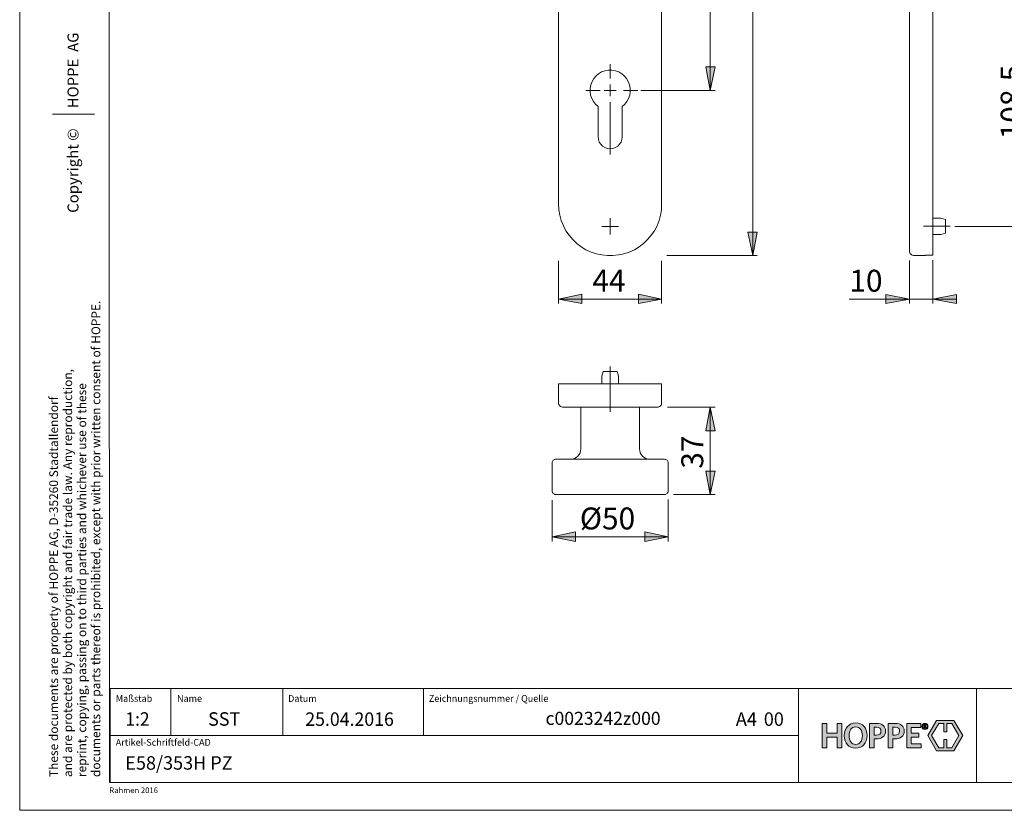
# Model space of a CAD drawing. Units: inches. Extents: x 0 to 420, y 0 to 297.
# Drawn here: x 0 to 210, y 0 to 169 of the extents above; entities that cross this region are included whole.
import ezdxf

# ---------------------------------------------------------------- set-up
doc = ezdxf.new("R2010")
doc.units = ezdxf.units.IN
doc.header["$MEASUREMENT"] = 0
doc.linetypes.add('AI-Linetype-6', pattern=[19.05, 15.24, -1.27, 1.27, -1.27])
doc.linetypes.add('AI-Linetype-9', pattern=[19.05, 15.24, -1.27, 1.27, -1.27])
doc.layers.add('Ebene 1', color=7, linetype='Continuous')

# ---------------------------------------------------------------- blocks, each defined once
blk = doc.blocks.new('block 3')
at = {"layer": 'Ebene 1'}
h = blk.add_hatch(color=7, dxfattribs=at)
h.dxf.hatch_style = 2
h.paths.add_polyline_path([(197.72, 16.75), (197.72, 18.52), (198.8, 18.52), (200.3, 15.93), (198.8, 13.33), (197.72, 13.33), (197.72, 15.1), (197.08, 15.1), (197.08, 13.33), (196, 13.33), (194.5, 15.93), (196, 18.52), (197.08, 18.52), (197.08, 16.75)])
h.paths.add_polyline_path([(195.54, 19.16), (193.67, 15.93), (195.54, 12.7), (199.26, 12.7), (201.13, 15.93), (199.26, 19.16)])
h = blk.add_hatch(color=7, dxfattribs=at)
h.dxf.hatch_style = 2
edge = h.paths.add_edge_path()
edge.add_spline(control_points=[(193.24, 17.53), (193.24, 17.53), (193.05, 17.82), (193.05, 17.82), (193.05, 17.82), (193, 17.82), (193, 17.82), (193, 17.82), (193, 17.54), (193, 17.54), (193, 17.54), (192.83, 17.54), (192.83, 17.54), (192.83, 17.54), (192.83, 18.27), (192.83, 18.27), (192.83, 18.27), (193.08, 18.27), (193.08, 18.27), (193.25, 18.27), (193.35, 18.19), (193.35, 18.05), (193.35, 17.95), (193.3, 17.88), (193.21, 17.85), (193.21, 17.85), (193.41, 17.56), (193.41, 17.56), (193.41, 17.56), (193.24, 17.53), (193.24, 17.53)], knot_values=[0, 0, 0, 0, 1, 1, 1, 2, 2, 2, 3, 3, 3, 4, 4, 4, 5, 5, 5, 6, 6, 6, 7, 7, 7, 8, 8, 8, 9, 9, 9, 10, 10, 10, 10], degree=3, periodic=1)
h.paths.add_polyline_path([(192.27, 13.33), (192.27, 14.18), (190.16, 14.18), (190.16, 15.6), (191.75, 15.6), (191.75, 16.46), (190.16, 16.46), (190.16, 17.68), (192.19, 17.68), (192.19, 18.52), (189.18, 18.52), (189.18, 13.33)])
h.paths.add_polyline_path([(175.35, 13.33), (175.35, 18.52), (174.35, 18.52), (174.35, 16.48), (172.14, 16.48), (172.14, 18.52), (171.14, 18.52), (171.14, 13.33), (172.14, 13.33), (172.14, 15.59), (174.35, 15.59), (174.35, 13.33)])
edge = h.paths.add_edge_path()
edge.add_spline(control_points=[(193.08, 17.22), (192.7, 17.22), (192.43, 17.49), (192.43, 17.88), (192.43, 18.27), (192.7, 18.54), (193.08, 18.54), (193.46, 18.54), (193.72, 18.28), (193.72, 17.88), (193.72, 17.49), (193.45, 17.22), (193.08, 17.22)], knot_values=[0, 0, 0, 0, 0.352778, 0.352778, 0.352778, 0.705556, 0.705556, 0.705556, 1.058333, 1.058333, 1.058333, 1.411111, 1.411111, 1.411111, 1.411111], degree=3, periodic=0)
edge.add_line((193.08, 17.22), (193.08, 17.22))
edge = h.paths.add_edge_path()
edge.add_spline(control_points=[(193.08, 18.47), (192.77, 18.47), (192.53, 18.26), (192.53, 17.88), (192.53, 17.51), (192.77, 17.3), (193.08, 17.3), (193.39, 17.3), (193.63, 17.51), (193.63, 17.88), (193.63, 18.26), (193.38, 18.47), (193.08, 18.47)], knot_values=[0, 0, 0, 0, 0.352778, 0.352778, 0.352778, 0.705556, 0.705556, 0.705556, 1.058333, 1.058333, 1.058333, 1.411111, 1.411111, 1.411111, 1.411111], degree=3, periodic=0)
edge.add_line((193.08, 18.47), (193.08, 18.47))
edge = h.paths.add_edge_path()
edge.add_spline(control_points=[(193.07, 18.14), (193.07, 18.14), (193, 18.14), (193, 18.14), (193, 18.14), (193, 17.93), (193, 17.93), (193, 17.93), (193.07, 17.93), (193.07, 17.93), (193.15, 17.93), (193.19, 17.97), (193.19, 18.04), (193.19, 18.1), (193.15, 18.14), (193.07, 18.14)], knot_values=[0, 0, 0, 0, 0.352778, 0.352778, 0.352778, 0.705556, 0.705556, 0.705556, 1.058333, 1.058333, 1.058333, 1.411111, 1.411111, 1.411111, 1.763889, 1.763889, 1.763889, 1.763889], degree=3, periodic=0)
edge.add_line((193.07, 18.14), (193.07, 18.14))
edge = h.paths.add_edge_path()
edge.add_spline(control_points=[(186.67, 15.24), (186.67, 15.24), (186.22, 15.24), (186.22, 15.24), (186.22, 15.24), (186.22, 13.33), (186.22, 13.33), (186.22, 13.33), (185.23, 13.33), (185.23, 13.33), (185.23, 13.33), (185.23, 18.52), (185.23, 18.52), (185.23, 18.52), (186.75, 18.52), (186.75, 18.52), (187.94, 18.52), (188.65, 17.97), (188.65, 16.93), (188.65, 15.81), (187.86, 15.24), (186.67, 15.24)], knot_values=[0, 0, 0, 0, 0.352778, 0.352778, 0.352778, 0.705556, 0.705556, 0.705556, 1.058333, 1.058333, 1.058333, 1.411111, 1.411111, 1.411111, 1.763889, 1.763889, 1.763889, 2.116667, 2.116667, 2.116667, 2.469444, 2.469444, 2.469444, 2.469444], degree=3, periodic=0)
edge.add_line((186.67, 15.24), (186.67, 15.24))
edge = h.paths.add_edge_path()
edge.add_spline(control_points=[(186.7, 17.73), (186.7, 17.73), (186.22, 17.73), (186.22, 17.73), (186.22, 17.73), (186.22, 16.05), (186.22, 16.05), (186.22, 16.05), (186.66, 16.05), (186.66, 16.05), (187.3, 16.05), (187.68, 16.31), (187.68, 16.91), (187.68, 17.45), (187.34, 17.73), (186.7, 17.73)], knot_values=[0, 0, 0, 0, 0.352778, 0.352778, 0.352778, 0.705556, 0.705556, 0.705556, 1.058333, 1.058333, 1.058333, 1.411111, 1.411111, 1.411111, 1.763889, 1.763889, 1.763889, 1.763889], degree=3, periodic=0)
edge.add_line((186.7, 17.73), (186.7, 17.73))
edge = h.paths.add_edge_path()
edge.add_spline(control_points=[(182.69, 15.24), (182.69, 15.24), (182.24, 15.24), (182.24, 15.24), (182.24, 15.24), (182.24, 13.33), (182.24, 13.33), (182.24, 13.33), (181.25, 13.33), (181.25, 13.33), (181.25, 13.33), (181.25, 18.52), (181.25, 18.52), (181.25, 18.52), (182.77, 18.52), (182.77, 18.52), (183.96, 18.52), (184.67, 17.97), (184.67, 16.93), (184.67, 15.81), (183.88, 15.24), (182.69, 15.24)], knot_values=[0, 0, 0, 0, 0.352778, 0.352778, 0.352778, 0.705556, 0.705556, 0.705556, 1.058333, 1.058333, 1.058333, 1.411111, 1.411111, 1.411111, 1.763889, 1.763889, 1.763889, 2.116667, 2.116667, 2.116667, 2.469444, 2.469444, 2.469444, 2.469444], degree=3, periodic=0)
edge.add_line((182.69, 15.24), (182.69, 15.24))
edge = h.paths.add_edge_path()
edge.add_spline(control_points=[(182.72, 17.73), (182.72, 17.73), (182.24, 17.73), (182.24, 17.73), (182.24, 17.73), (182.24, 16.05), (182.24, 16.05), (182.24, 16.05), (182.68, 16.05), (182.68, 16.05), (183.32, 16.05), (183.7, 16.31), (183.7, 16.91), (183.7, 17.45), (183.36, 17.73), (182.72, 17.73)], knot_values=[0, 0, 0, 0, 0.352778, 0.352778, 0.352778, 0.705556, 0.705556, 0.705556, 1.058333, 1.058333, 1.058333, 1.411111, 1.411111, 1.411111, 1.763889, 1.763889, 1.763889, 1.763889], degree=3, periodic=0)
edge.add_line((182.72, 17.73), (182.72, 17.73))
edge = h.paths.add_edge_path()
edge.add_spline(control_points=[(178.29, 13.24), (176.82, 13.24), (175.86, 14.32), (175.86, 15.92), (175.86, 17.53), (176.82, 18.62), (178.31, 18.62), (179.8, 18.62), (180.74, 17.54), (180.74, 15.94), (180.74, 14.33), (179.78, 13.24), (178.29, 13.24)], knot_values=[0, 0, 0, 0, 0.352778, 0.352778, 0.352778, 0.705556, 0.705556, 0.705556, 1.058333, 1.058333, 1.058333, 1.411111, 1.411111, 1.411111, 1.411111], degree=3, periodic=0)
edge.add_line((178.29, 13.24), (178.29, 13.24))
edge = h.paths.add_edge_path()
edge.add_spline(control_points=[(178.3, 17.79), (177.41, 17.79), (176.88, 17.06), (176.88, 15.93), (176.88, 14.79), (177.41, 14.06), (178.3, 14.06), (179.19, 14.06), (179.73, 14.79), (179.73, 15.93), (179.73, 17.06), (179.19, 17.79), (178.3, 17.79)], knot_values=[0, 0, 0, 0, 0.352778, 0.352778, 0.352778, 0.705556, 0.705556, 0.705556, 1.058333, 1.058333, 1.058333, 1.411111, 1.411111, 1.411111, 1.411111], degree=3, periodic=0)
edge.add_line((178.3, 17.79), (178.3, 17.79))
at = {"layer": 'Ebene 1', "lineweight": 0}
for points in [[(195.54, 19.16), (193.67, 15.93), (195.54, 12.7), (199.26, 12.7), (201.13, 15.93), (199.26, 19.16), (195.54, 19.16)], [(175.35, 13.33), (175.35, 18.52), (174.35, 18.52), (174.35, 16.48), (172.14, 16.48), (172.14, 18.52), (171.14, 18.52), (171.14, 13.33), (172.14, 13.33), (172.14, 15.59), (174.35, 15.59), (174.35, 13.33), (175.35, 13.33)], [(192.27, 13.33), (192.27, 14.18), (190.16, 14.18), (190.16, 15.6), (191.75, 15.6), (191.75, 16.46), (190.16, 16.46), (190.16, 17.68), (192.19, 17.68), (192.19, 18.52), (189.18, 18.52), (189.18, 13.33), (192.27, 13.33)], [(197.72, 16.75), (197.72, 18.52), (198.8, 18.52), (200.3, 15.93), (198.8, 13.33), (197.72, 13.33), (197.72, 15.1), (197.08, 15.1), (197.08, 13.33), (196, 13.33), (194.5, 15.93), (196, 18.52), (197.08, 18.52), (197.08, 16.75), (197.72, 16.75)]]:
    blk.add_lwpolyline(points, dxfattribs=at)
for points, knots in [([(178.29, 13.24), (176.82, 13.24), (175.86, 14.32), (175.86, 15.92), (175.86, 17.53), (176.82, 18.62), (178.31, 18.62), (179.8, 18.62), (180.74, 17.54), (180.74, 15.94), (180.74, 14.33), (179.78, 13.24), (178.29, 13.24)], [0, 0, 0, 0, 1, 1, 1, 2, 2, 2, 3, 3, 3, 4, 4, 4, 4]), ([(178.3, 17.79), (177.41, 17.79), (176.88, 17.06), (176.88, 15.93), (176.88, 14.79), (177.41, 14.06), (178.3, 14.06), (179.19, 14.06), (179.73, 14.79), (179.73, 15.93), (179.73, 17.06), (179.19, 17.79), (178.3, 17.79)], [0, 0, 0, 0, 1, 1, 1, 2, 2, 2, 3, 3, 3, 4, 4, 4, 4]), ([(182.69, 15.24), (182.69, 15.24), (182.24, 15.24), (182.24, 15.24), (182.24, 15.24), (182.24, 13.33), (182.24, 13.33), (182.24, 13.33), (181.25, 13.33), (181.25, 13.33), (181.25, 13.33), (181.25, 18.52), (181.25, 18.52), (181.25, 18.52), (182.77, 18.52), (182.77, 18.52), (183.96, 18.52), (184.67, 17.97), (184.67, 16.93), (184.67, 15.81), (183.88, 15.24), (182.69, 15.24)], [0, 0, 0, 0, 1, 1, 1, 2, 2, 2, 3, 3, 3, 4, 4, 4, 5, 5, 5, 6, 6, 6, 7, 7, 7, 7]), ([(182.72, 17.73), (182.72, 17.73), (182.24, 17.73), (182.24, 17.73), (182.24, 17.73), (182.24, 16.05), (182.24, 16.05), (182.24, 16.05), (182.68, 16.05), (182.68, 16.05), (183.32, 16.05), (183.7, 16.31), (183.7, 16.91), (183.7, 17.45), (183.36, 17.73), (182.72, 17.73)], [0, 0, 0, 0, 1, 1, 1, 2, 2, 2, 3, 3, 3, 4, 4, 4, 5, 5, 5, 5]), ([(186.67, 15.24), (186.67, 15.24), (186.22, 15.24), (186.22, 15.24), (186.22, 15.24), (186.22, 13.33), (186.22, 13.33), (186.22, 13.33), (185.23, 13.33), (185.23, 13.33), (185.23, 13.33), (185.23, 18.52), (185.23, 18.52), (185.23, 18.52), (186.75, 18.52), (186.75, 18.52), (187.94, 18.52), (188.65, 17.97), (188.65, 16.93), (188.65, 15.81), (187.86, 15.24), (186.67, 15.24)], [0, 0, 0, 0, 1, 1, 1, 2, 2, 2, 3, 3, 3, 4, 4, 4, 5, 5, 5, 6, 6, 6, 7, 7, 7, 7]), ([(186.7, 17.73), (186.7, 17.73), (186.22, 17.73), (186.22, 17.73), (186.22, 17.73), (186.22, 16.05), (186.22, 16.05), (186.22, 16.05), (186.66, 16.05), (186.66, 16.05), (187.3, 16.05), (187.68, 16.31), (187.68, 16.91), (187.68, 17.45), (187.34, 17.73), (186.7, 17.73)], [0, 0, 0, 0, 1, 1, 1, 2, 2, 2, 3, 3, 3, 4, 4, 4, 5, 5, 5, 5]), ([(193.08, 17.22), (192.7, 17.22), (192.43, 17.49), (192.43, 17.88), (192.43, 18.27), (192.7, 18.54), (193.08, 18.54), (193.46, 18.54), (193.72, 18.28), (193.72, 17.88), (193.72, 17.49), (193.45, 17.22), (193.08, 17.22)], [0, 0, 0, 0, 1, 1, 1, 2, 2, 2, 3, 3, 3, 4, 4, 4, 4]), ([(193.08, 18.47), (192.77, 18.47), (192.53, 18.26), (192.53, 17.88), (192.53, 17.51), (192.77, 17.3), (193.08, 17.3), (193.39, 17.3), (193.63, 17.51), (193.63, 17.88), (193.63, 18.26), (193.38, 18.47), (193.08, 18.47)], [0, 0, 0, 0, 1, 1, 1, 2, 2, 2, 3, 3, 3, 4, 4, 4, 4]), ([(193.24, 17.53), (193.24, 17.53), (193.05, 17.82), (193.05, 17.82), (193.05, 17.82), (193, 17.82), (193, 17.82), (193, 17.82), (193, 17.54), (193, 17.54), (193, 17.54), (192.83, 17.54), (192.83, 17.54), (192.83, 17.54), (192.83, 18.27), (192.83, 18.27), (192.83, 18.27), (193.08, 18.27), (193.08, 18.27), (193.25, 18.27), (193.35, 18.19), (193.35, 18.05), (193.35, 17.95), (193.3, 17.88), (193.21, 17.85), (193.21, 17.85), (193.41, 17.56), (193.41, 17.56), (193.41, 17.56), (193.24, 17.53), (193.24, 17.53)], [0, 0, 0, 0, 1, 1, 1, 2, 2, 2, 3, 3, 3, 4, 4, 4, 5, 5, 5, 6, 6, 6, 7, 7, 7, 8, 8, 8, 9, 9, 9, 10, 10, 10, 10]), ([(193.07, 18.14), (193.07, 18.14), (193, 18.14), (193, 18.14), (193, 18.14), (193, 17.93), (193, 17.93), (193, 17.93), (193.07, 17.93), (193.07, 17.93), (193.15, 17.93), (193.19, 17.97), (193.19, 18.04), (193.19, 18.1), (193.15, 18.14), (193.07, 18.14)], [0, 0, 0, 0, 1, 1, 1, 2, 2, 2, 3, 3, 3, 4, 4, 4, 5, 5, 5, 5])]:
    blk.add_open_spline(points, degree=3, knots=knots, dxfattribs=at)
blk = doc.blocks.new('block 4')
at = {"layer": 'Ebene 1'}
h = blk.add_hatch(color=7, dxfattribs=at)
h.dxf.hatch_style = 2
h.paths.add_polyline_path([(147.3, 153.52), (146.31, 158.53), (148.32, 158.53)])
h = blk.add_hatch(color=7, dxfattribs=at)
h.dxf.hatch_style = 2
h.paths.add_polyline_path([(156.33, 118.28), (155.3, 123.29), (157.31, 123.29)])
h = blk.add_hatch(color=7, dxfattribs=at)
h.dxf.hatch_style = 2
h.paths.add_polyline_path([(136.92, 109.03), (131.95, 108.05), (131.95, 110.06)])
h.paths.add_polyline_path([(114.95, 109.03), (119.92, 110.06), (119.92, 108.05)])
h = blk.add_hatch(color=7, dxfattribs=at)
h.dxf.hatch_style = 2
h.paths.add_polyline_path([(194.78, 109.03), (199.79, 110.02), (199.79, 108.05)])
h.paths.add_polyline_path([(189.77, 109.03), (184.76, 108.05), (184.76, 110.02)])
h = blk.add_hatch(color=7, dxfattribs=at)
h.dxf.hatch_style = 2
h.paths.add_polyline_path([(147.3, 85.96), (148.32, 80.95), (146.31, 80.95)])
h = blk.add_hatch(color=7, dxfattribs=at)
h.dxf.hatch_style = 2
h.paths.add_polyline_path([(147.3, 67.34), (146.31, 72.35), (148.32, 72.35)])
h = blk.add_hatch(color=7, dxfattribs=at)
h.dxf.hatch_style = 2
h.paths.add_polyline_path([(113.57, 58.34), (118.54, 59.36), (118.54, 57.35)])
h = blk.add_hatch(color=7, dxfattribs=at)
h.dxf.hatch_style = 2
h.paths.add_polyline_path([(138.3, 58.34), (133.33, 57.35), (133.33, 59.36)])
at = {"layer": 'Ebene 1', "color": 7, "lineweight": 9}
for points in [[(156.33, 233.28), (156.33, 118.28)], [(189.77, 129.28), (189.77, 222.28)], [(194.78, 129.28), (194.78, 222.28)], [(147.3, 153.52), (147.3, 189.54)], [(114.95, 129.28), (114.95, 183.86)], [(136.92, 183.86), (136.92, 129.28)], [(128.49, 150.06), (129.06, 150.56), (129.52, 151.12), (129.87, 151.79), (130.12, 152.5), (130.22, 153.24), (130.22, 153.98), (130.08, 154.68), (129.8, 155.39), (129.45, 156.02), (128.95, 156.59), (128.39, 157.08), (127.75, 157.44), (127.05, 157.68), (126.31, 157.82), (125.56, 157.82), (124.82, 157.68), (124.12, 157.44), (123.48, 157.08), (122.92, 156.59), (122.42, 156.02), (122.07, 155.39), (121.79, 154.68), (121.65, 153.98), (121.65, 153.24), (121.75, 152.5), (122, 151.79), (122.35, 151.12), (122.81, 150.56), (123.38, 150.06)], [(125.95, 156.02), (125.95, 159.09)], [(147.3, 153.52), (146.31, 158.53), (148.32, 158.53), (147.3, 153.52)], [(147.3, 153.52), (146.31, 158.53), (148.32, 158.53)], [(123.8, 153.52), (120.73, 153.52)], [(125.95, 153.52), (124.68, 153.52)], [(125.95, 153.52), (125.95, 154.79)], [(125.95, 153.52), (127.19, 153.52)], [(125.95, 153.52), (125.95, 152.28)], [(128.77, 153.52), (131.84, 153.52)], [(132.48, 153.52), (148.32, 153.52)], [(123.38, 150.06), (123.38, 143.64)], [(125.95, 151.01), (125.95, 139.87)], [(128.49, 143.64), (128.49, 150.06)], [(123.38, 143.64), (123.45, 143.08), (123.62, 142.51), (123.94, 142.05), (124.33, 141.63), (124.82, 141.35), (125.35, 141.14), (125.95, 141.07), (126.52, 141.14), (127.05, 141.35), (127.54, 141.63), (127.93, 142.05), (128.25, 142.51), (128.42, 143.08), (128.49, 143.64)], [(136.92, 129.28), (136.89, 128.08), (136.68, 126.92), (136.36, 125.76), (135.94, 124.66), (135.37, 123.6), (134.7, 122.62), (133.93, 121.7), (133.04, 120.89), (132.13, 120.18), (131.1, 119.55), (130.01, 119.05), (128.88, 118.66), (127.72, 118.42), (126.52, 118.31), (125.35, 118.31), (124.15, 118.42), (122.99, 118.66), (121.86, 119.05), (120.77, 119.55), (119.78, 120.18), (118.83, 120.89), (117.94, 121.7), (117.17, 122.62), (116.5, 123.6), (115.97, 124.66), (115.51, 125.76), (115.19, 126.92), (115.02, 128.08), (114.95, 129.28)], [(189.77, 119.26), (189.77, 119.3), (189.77, 119.44), (189.77, 119.69), (189.77, 120.11), (189.77, 120.6), (189.77, 121.28), (189.77, 122.02), (189.77, 122.86), (189.77, 123.78), (189.77, 124.8), (189.77, 125.86), (189.77, 126.99), (189.77, 128.12), (189.77, 129.28)], [(194.78, 118.38), (194.78, 118.63), (194.78, 118.98), (194.78, 119.48), (194.78, 120.08), (194.78, 120.78), (194.78, 121.59), (194.78, 122.51), (194.78, 123.5), (194.78, 124.59), (194.78, 125.72), (194.78, 126.88), (194.78, 128.08), (194.78, 129.28)], [(125.95, 124.52), (125.95, 126.28)], [(196.44, 126.28), (194.78, 126.28)], [(197.43, 126), (196.44, 126.28)], [(197.43, 123.04), (197.43, 123.11), (197.43, 123.32), (197.43, 123.6), (197.43, 123.99), (197.43, 124.42), (197.43, 124.87), (197.43, 125.26), (197.43, 125.61), (197.43, 125.86), (197.43, 126)], [(125.95, 124.52), (124.19, 124.52)], [(125.95, 124.52), (127.68, 124.52)], [(125.95, 124.52), (125.95, 122.79)], [(199.44, 124.52), (216.44, 124.52)], [(156.33, 118.28), (155.3, 123.29), (157.31, 123.29), (156.33, 118.28)], [(156.33, 118.28), (155.3, 123.29), (157.31, 123.29)], [(194.78, 122.79), (196.44, 122.79)], [(196.44, 122.79), (197.43, 123.04)], [(138.02, 118.28), (157.31, 118.28)], [(189.77, 119.26), (189.81, 119.09), (189.84, 118.91), (189.95, 118.74), (190.05, 118.56), (190.23, 118.45), (190.41, 118.35), (190.58, 118.31), (190.76, 118.28)], [(190.76, 118.28), (193.19, 118.28)], [(193.19, 118.28), (193.19, 118.28), (193.19, 118.31), (193.19, 118.35), (193.19, 118.38)], [(193.19, 118.38), (194.78, 118.38)], [(114.95, 117.15), (114.95, 108.05)], [(136.92, 117.15), (136.92, 108.05)], [(189.77, 117.25), (189.77, 108.05)], [(194.78, 117.29), (194.78, 108.05)], [(114.95, 109.03), (119.92, 110.06), (119.92, 108.05), (114.95, 109.03)], [(114.95, 109.03), (119.92, 110.06), (119.92, 108.05)], [(136.92, 109.03), (131.95, 108.05), (131.95, 110.06), (136.92, 109.03)], [(136.92, 109.03), (131.95, 108.05), (131.95, 110.06)], [(189.77, 109.03), (184.76, 108.05), (184.76, 110.02), (189.77, 109.03)], [(189.77, 109.03), (184.76, 108.05), (184.76, 110.02)], [(194.78, 109.03), (199.79, 110.02), (199.79, 108.05), (194.78, 109.03)], [(194.78, 109.03), (199.79, 110.02), (199.79, 108.05)], [(114.95, 109.03), (136.92, 109.03)], [(189.77, 109.03), (176.93, 109.03)], [(189.77, 109.03), (194.78, 109.03)], [(194.78, 109.03), (199.79, 109.03)], [(124.47, 93.58), (124.19, 92.59)], [(124.19, 92.59), (124.19, 90.94)], [(127.43, 93.58), (127.4, 93.58), (127.22, 93.58), (126.94, 93.58), (126.59, 93.58), (126.16, 93.58), (125.71, 93.58), (125.28, 93.58), (124.93, 93.58), (124.65, 93.58), (124.51, 93.58), (124.47, 93.58)], [(127.68, 92.59), (127.43, 93.58)], [(127.68, 90.94), (127.68, 92.59)], [(136.92, 90.94), (136.89, 90.94), (136.68, 90.94), (136.36, 90.94), (135.94, 90.94), (135.37, 90.94), (134.7, 90.94), (133.93, 90.94), (133.04, 90.94), (132.13, 90.94), (131.1, 90.94), (130.01, 90.94), (128.88, 90.94), (127.72, 90.94), (126.52, 90.94), (125.35, 90.94), (124.15, 90.94), (122.99, 90.94), (121.86, 90.94), (120.77, 90.94), (119.78, 90.94), (118.83, 90.94), (117.94, 90.94), (117.17, 90.94), (116.5, 90.94), (115.97, 90.94), (115.51, 90.94), (115.19, 90.94), (115.02, 90.94), (114.95, 90.94)], [(114.95, 86.95), (114.95, 90.94)], [(136.92, 86.95), (136.92, 90.94)], [(114.95, 86.95), (114.95, 86.74), (115.02, 86.56), (115.12, 86.39), (115.23, 86.24), (115.37, 86.1), (115.55, 86.03), (115.76, 85.96), (115.93, 85.96)], [(136.92, 86.95), (136.92, 86.74), (136.85, 86.56), (136.78, 86.39), (136.64, 86.24), (136.5, 86.1), (136.32, 86.03), (136.15, 85.96), (135.94, 85.96)], [(135.94, 85.96), (135.87, 85.96), (135.65, 85.96), (135.34, 85.96), (134.88, 85.96), (134.28, 85.96), (133.61, 85.96), (132.8, 85.96), (131.91, 85.96), (130.93, 85.96), (129.9, 85.96), (128.81, 85.96), (127.68, 85.96), (126.52, 85.96), (125.35, 85.96), (124.19, 85.96), (123.06, 85.96), (121.97, 85.96), (120.94, 85.96), (119.96, 85.96), (119.07, 85.96), (118.26, 85.96), (117.59, 85.96), (116.99, 85.96), (116.53, 85.96), (116.22, 85.96), (116, 85.96), (115.93, 85.96)], [(119.67, 85.96), (119.67, 77.11)], [(132.2, 77.11), (132.2, 85.96)], [(138.16, 85.96), (148.32, 85.96)], [(147.3, 85.96), (148.32, 80.95), (146.31, 80.95), (147.3, 85.96)], [(147.3, 85.96), (148.32, 80.95), (146.31, 80.95)], [(147.3, 85.96), (147.3, 67.34)], [(119.67, 77.11), (119.64, 76.65), (119.53, 76.23), (119.32, 75.84), (119.04, 75.52), (118.69, 75.24), (118.3, 75.03), (117.87, 74.89), (117.45, 74.85)], [(134.42, 74.85), (134, 74.89), (133.57, 75.03), (133.18, 75.24), (132.83, 75.52), (132.55, 75.84), (132.37, 76.23), (132.23, 76.65), (132.2, 77.11)], [(114.31, 74.85), (114.17, 74.81), (114.03, 74.78), (113.89, 74.71), (113.78, 74.64), (113.68, 74.5), (113.61, 74.39), (113.57, 74.25), (113.57, 74.11)], [(113.57, 74.11), (113.57, 68.11)], [(114.31, 74.85), (114.38, 74.85), (114.56, 74.85), (114.91, 74.85), (115.33, 74.85), (115.93, 74.85), (116.6, 74.85), (117.38, 74.85), (118.3, 74.85), (119.25, 74.85), (120.31, 74.85), (121.4, 74.85), (122.57, 74.85), (123.77, 74.85), (125, 74.85), (126.24, 74.85), (127.47, 74.85), (128.7, 74.85), (129.87, 74.85), (131.03, 74.85), (132.09, 74.85), (133.11, 74.85), (134.03, 74.85), (134.88, 74.85), (135.62, 74.85), (136.25, 74.85), (136.75, 74.85), (137.14, 74.85), (137.42, 74.85), (137.56, 74.85)], [(138.3, 74.11), (138.3, 74.25), (138.26, 74.39), (138.19, 74.5), (138.09, 74.64), (137.98, 74.71), (137.84, 74.78), (137.7, 74.81), (137.56, 74.85)], [(138.3, 68.11), (138.3, 74.11)], [(147.3, 67.34), (146.31, 72.35), (148.32, 72.35), (147.3, 67.34)], [(147.3, 67.34), (146.31, 72.35), (148.32, 72.35)], [(113.57, 68.11), (113.57, 67.94), (113.61, 67.79), (113.68, 67.69), (113.78, 67.58), (113.89, 67.48), (114.03, 67.41), (114.17, 67.37), (114.31, 67.34)], [(114.31, 67.34), (114.38, 67.34), (114.56, 67.34), (114.91, 67.34), (115.33, 67.34), (115.93, 67.34), (116.6, 67.34), (117.38, 67.34), (118.3, 67.34), (119.25, 67.34), (120.31, 67.34), (121.4, 67.34), (122.57, 67.34), (123.77, 67.34), (125, 67.34), (126.24, 67.34), (127.47, 67.34), (128.7, 67.34), (129.87, 67.34), (131.03, 67.34), (132.09, 67.34), (133.11, 67.34), (134.03, 67.34), (134.88, 67.34), (135.62, 67.34), (136.25, 67.34), (136.75, 67.34), (137.14, 67.34), (137.42, 67.34), (137.56, 67.34)], [(137.56, 67.34), (137.7, 67.37), (137.84, 67.41), (137.98, 67.48), (138.09, 67.58), (138.19, 67.69), (138.26, 67.79), (138.3, 67.94), (138.3, 68.11)], [(139.46, 67.34), (148.32, 67.34)], [(113.57, 66.17), (113.57, 57.35)], [(138.3, 66.28), (138.3, 57.35)], [(113.57, 58.34), (118.54, 59.36), (118.54, 57.35), (113.57, 58.34)], [(113.57, 58.34), (118.54, 59.36), (118.54, 57.35)], [(138.3, 58.34), (133.33, 57.35), (133.33, 59.36), (138.3, 58.34)], [(138.3, 58.34), (133.33, 57.35), (133.33, 59.36)], [(113.57, 58.34), (138.3, 58.34)]]:
    blk.add_lwpolyline(points, dxfattribs=at)
at = {"layer": 'Ebene 1', "color": 7, "linetype": 'AI-Linetype-9', "lineweight": 9}
blk.add_lwpolyline([(192.79, 124.55), (198.44, 124.55)], dxfattribs=at)
at = {"layer": 'Ebene 1', "color": 7, "linetype": 'AI-Linetype-6', "lineweight": 9}
blk.add_lwpolyline([(125.95, 84.96), (125.95, 94.61)], dxfattribs=at)
at = {"layer": 'Ebene 1', "color": 7, "char_height": 4.6702, "attachment_point": 7, "rotation": 90}
for s, insert in [('\\fArial|b0|i0|c0|p34;\\W1.00024;108,5', (213.9, 143.08)), ('\\fArial|b0|i0|c0|p34;\\W1.00024;37', (145.79, 72.84))]:
    blk.add_mtext(s, dxfattribs=dict(at, insert=insert))
at = {"layer": 'Ebene 1', "color": 7, "attachment_point": 7}
for s, insert, char_height in [('\\fArial|b0|i0|c0|p34;\\W1.00024;44', (122.14, 110.6), 4.6702), ('\\fArial|b0|i0|c0|p34;\\W1.00024;10', (176.95, 110.59), 4.6702), ('\\fArial|b0|i0|c0|p34;\\W1;Ø50', (119.47, 59.9), 4.6698)]:
    blk.add_mtext(s, dxfattribs=dict(at, insert=insert, char_height=char_height))

msp = doc.modelspace()

# ---------------------------------------------------------------- linework, layer by layer
at = {"layer": 'Ebene 1', "color": 7, "lineweight": 9}
for points in [[(420, 0), (0, 0), (0, 297), (420, 297), (420, 0)], [(18.98, 290.65), (19.16, 5.96)], [(6.98, 148.45), (15.98, 148.45)], [(229.18, 25.96), (19.28, 25.96)], [(19.28, 25.96), (19.28, 5.96)], [(32.23, 25.96), (32.23, 15.98)], [(56.11, 25.96), (56.11, 15.98)], [(86.1, 25.96), (86.1, 15.98)], [(166.11, 25.96), (166.11, 5.96)], [(204.1, 25.93), (204.1, 5.93)], [(19.28, 15.98), (166.11, 15.98)], [(19.16, 5.96), (229.18, 5.96)]]:
    msp.add_lwpolyline(points, dxfattribs=at)

# ---------------------------------------------------------------- block references
at = {"layer": 'Ebene 1'}
for name in ['block 4', 'block 3']:
    msp.add_blockref(name, (0, 0), dxfattribs=at)

# ---------------------------------------------------------------- texts
at = {"layer": 'Ebene 1', "color": 7, "attachment_point": 7, "rotation": 90}
for s, insert, char_height in [('\\fArial Unicode MS|b0|i0|c0|p34;\\W1.0002;Copyright ©      HOPPE  AG', (12.54, 127.41), 2.3351), ('\\fArial Unicode MS|b0|i0|c0|p34;\\W1.00029;documents or parts thereof is prohibited, except with prior written consent of HOPPE.', (17.18, 7.09), 1.86806), ('\\fArial Unicode MS|b0|i0|c0|p34;\\W1.00027;and are protected by both copyright and fair trade law. Any reproduction, ', (11.18, 7.09), 1.86806), ('\\fArial Unicode MS|b0|i0|c0|p34;\\W1.00036;reprint, copying, passing on to third parties and whichever use of these ', (14.18, 7.09), 1.86806), ('\\fArial Unicode MS|b0|i0|c0|p34;\\W1.00021;These documents are property of HOPPE AG, D-35260 Stadtallendorf', (8.18, 7.09), 1.86806)]:
    msp.add_mtext(s, dxfattribs=dict(at, insert=insert, char_height=char_height))
at = {"layer": 'Ebene 1', "color": 7, "attachment_point": 7}
for s, insert, char_height in [('\\fArial Unicode MS|b0|i0|c0|p34;\\W0.979941;Maßstab', (20.49, 23.13), 1.4393), ('\\fArial Unicode MS|b0|i0|c0|p34;\\W0.979048;Name', (33.56, 23.13), 1.4393), ('\\fArial Unicode MS|b0|i0|c0|p34;\\W0.978588;Datum', (57.25, 23.13), 1.4393), ('\\fArial Unicode MS|b0|i0|c0|p34;\\W0.976648;Zeichnungsnummer / Quelle', (87.27, 23.13), 1.4393), ('\\fArial Unicode MS|b0|i0|c0|p34;\\W0.982618;c0023242z000', (112.15, 18.21), 2.8021), ('\\fArial Unicode MS|b0|i0|c0|p34;\\W0.949613;1:2', (22.53, 18.03), 2.8787), ('\\fArial Unicode MS|b0|i0|c0|p34;\\W0.977632;SST', (40.18, 18.03), 2.8787), ('\\fArial Unicode MS|b0|i0|c0|p34;\\W0.96277;25.04.2016', (60.91, 18), 2.8787), ('\\fArial Unicode MS|b0|i0|c0|p34;\\W0.993404;A4', (152.72, 18), 2.8787), ('\\fArial Unicode MS|b0|i0|c0|p34;\\W0.979221;00', (158.71, 18), 2.8787), ('\\fArial Unicode MS|b0|i0|c0|p34;\\W0.979969;Artikel-Schriftfeld-CAD', (20.49, 13.77), 1.4393), ('\\fArial Unicode MS|b0|i0|c0|p34;\\W0.979998;E58/353H PZ', (22.53, 8.66), 2.8787), ('\\fArial Unicode MS|b0|i0|c0|p34;\\W0.99949;Rahmen 2016', (19.12, 3.67), 1.1994)]:
    msp.add_mtext(s, dxfattribs=dict(at, insert=insert, char_height=char_height))

doc.saveas('drawing.dxf')
